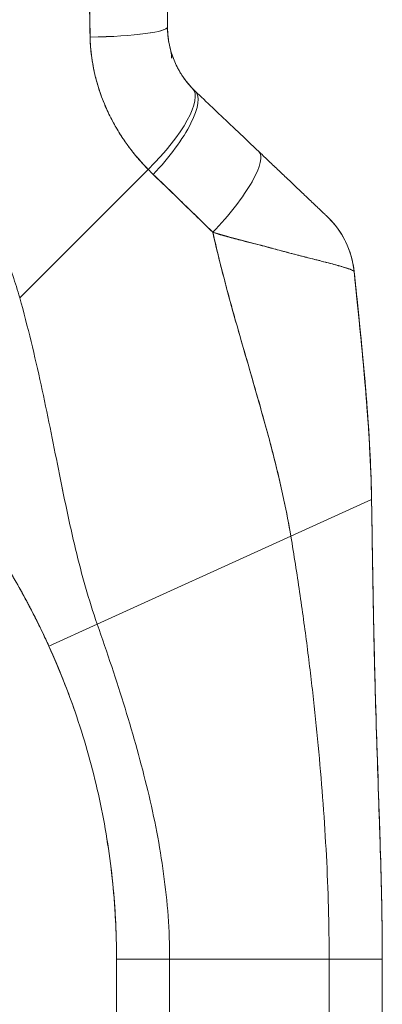
# Model space of a CAD drawing. Units: inches. Extents: x 13 to 394, y 7 to 245.
# Drawn here: x 37 to 38, y 155 to 157 of the extents above; entities that cross this region are included whole.
import ezdxf

# ---------------------------------------------------------------- set-up
doc = ezdxf.new("R2010")
doc.units = ezdxf.units.IN
doc.header["$LTSCALE"] = 24
doc.header["$MEASUREMENT"] = 0
doc.layers.add('Visible (ANSI)', color=7, linetype='Continuous', lineweight=5)

msp = doc.modelspace()

# ---------------------------------------------------------------- linework, layer by layer
at = {"layer": 'Visible (ANSI)'}
for p, q in [((37.2133, 157.8591), (37.2133, 157.4694)), ((37.2133, 157.8591), (37.2133, 157.4694)), ((37.2133, 157.4694), (37.2133, 157.4694)), ((36.8849, 156.8675), (37.1701, 157.1527)), ((37.1701, 157.1527), (36.8849, 156.8675)), ((37.6278, 156.9261), (37.6278, 156.9261)), ((37.3664, 156.81), (37.3664, 156.81)), ((37.3664, 156.81), (37.3664, 156.81)), ((37.4874, 156.3374), (37.6667, 156.4188)), ((37.6667, 156.4188), (37.4874, 156.3374)), ((37.6667, 156.4188), (37.6667, 156.4187)), ((37.6667, 156.4188), (37.6667, 156.4187)), ((37.0572, 156.1423), (37.4874, 156.3374)), ((37.4874, 156.3374), (37.0572, 156.1423)), ((36.9496, 156.0935), (37.0572, 156.1423)), ((37.0572, 156.1423), (36.9496, 156.0935)), ((37.1, 154.4715), (37.1, 155.3976)), ((37.2181, 155.3976), (37.1, 155.3976)), ((37.2181, 155.3976), (37.1, 155.3976)), ((37.2181, 155.3976), (37.5725, 155.3976)), ((37.2181, 155.3976), (37.2181, 154.4715)), ((37.5725, 155.3976), (37.2181, 155.3976)), ((37.5725, 154.4715), (37.5725, 155.3976)), ((37.6906, 155.3976), (37.5725, 155.3976)), ((37.6906, 155.3976), (37.5725, 155.3976)), ((37.6906, 155.3976), (37.6906, 154.4715))]:
    msp.add_line(p, q, dxfattribs=at)
msp.add_arc((35.413, 155.3976), 1.687, 360, 0.6387, dxfattribs=at)
for centre, major_axis, ratio, start_param, end_param in [((37.0165, 157.4694), (0.1968, 0), 0.116854, 4.839332, 6.283183), ((37.0165, 157.4694), (0.1969, 0), 0.116853, 4.83934, 6.283186), ((37.1273, 157.1956), (0.1415, 0.1369), 0.308076, 4.717446, 6.283185), ((37.1273, 157.1956), (0.1415, 0.1369), 0.308076, 4.717446, 6.283185), ((37.139, 157.1839), (0.1356, 0.1427), 0.304992, 4.704464, 6.283187), ((37.139, 157.1839), (0.1356, 0.1427), 0.304991, 4.704464, 6.283185), ((37.4788, 157.5085), (-0.2378, -0.1395), 0.832069, 0.199559, 0.235272), ((37.4788, 157.5086), (-0.2377, -0.1398), 0.832157, 0.198483, 0.234191), ((37.2804, 157.0497), (0.1356, 0.1427), 0.253114, 4.694237, 6.283185), ((37.2804, 157.0497), (0.1356, 0.1427), 0.253114, 4.694237, 6.283185), ((37.4845, 157.4426), (-0.3709, -0.215), 0.948584, 0.23113, 0.270238), ((37.4845, 157.4425), (-0.3709, -0.2149), 0.948582, 0.231192, 0.270308), ((37.4322, 156.9055), (0.1958, 0.0203), 0.999999, 0, 0.70756), ((37.4322, 156.9055), (0.1356, 0.1427), 0.999991, 5.575625, 6.283185)]:
    msp.add_ellipse(centre, major_axis=major_axis, ratio=ratio, start_param=start_param, end_param=end_param, dxfattribs=at)
for points, knots in [([(37.0356, 157.8474), (37.0358, 157.8212), (37.0361, 157.7942), (37.0364, 157.7666), (37.0366, 157.7515), (37.0368, 157.7362), (37.037, 157.7207), (37.037, 157.7186), (37.0371, 157.7165), (37.0371, 157.7143), (37.0372, 157.7065), (37.0373, 157.6987), (37.0373, 157.6908), (37.0376, 157.6671), (37.0379, 157.6431), (37.0382, 157.6188), (37.0384, 157.6081), (37.0385, 157.5973), (37.0387, 157.5864), (37.0388, 157.5837), (37.0388, 157.581), (37.0389, 157.5783), (37.0391, 157.5686), (37.0393, 157.5589), (37.0395, 157.5491), (37.04, 157.5265), (37.0405, 157.5038), (37.0409, 157.4808), (37.041, 157.4736), (37.0411, 157.4663), (37.0412, 157.459), (37.0413, 157.4549), (37.0414, 157.4507), (37.0414, 157.4466)], [0, 0, 0, 0, 0.215172, 0.215172, 0.215172, 0.333333, 0.333333, 0.333333, 0.349511, 0.349511, 0.349511, 0.409038, 0.409038, 0.409038, 0.587512, 0.587512, 0.587512, 0.666667, 0.666667, 0.666667, 0.686219, 0.686219, 0.686219, 0.756792, 0.756792, 0.756792, 0.91937, 0.91937, 0.91937, 0.970836, 0.970836, 0.970836, 1, 1, 1, 1]), ([(37.0414, 157.4466), (37.0406, 157.4845), (37.0398, 157.5231), (37.0391, 157.5622), (37.0391, 157.5668), (37.039, 157.5713), (37.0389, 157.5759), (37.0383, 157.6174), (37.0377, 157.6597), (37.0372, 157.7026), (37.0372, 157.7049), (37.0372, 157.7072), (37.0371, 157.7095), (37.0366, 157.7548), (37.0361, 157.8007), (37.0356, 157.8474)], [0, 0, 0, 0, 0.298748, 0.298748, 0.298748, 0.333333, 0.333333, 0.333333, 0.649666, 0.649666, 0.649666, 0.666667, 0.666667, 0.666667, 1, 1, 1, 1]), ([(36.8849, 156.8675), (36.8803, 156.8838), (36.8752, 156.9002), (36.8695, 156.9167), (36.8637, 156.9332), (36.8574, 156.9498), (36.8504, 156.9665), (36.8435, 156.9832), (36.8359, 156.9999), (36.8276, 157.0167), (36.8194, 157.0334), (36.8105, 157.0502), (36.801, 157.067), (36.7914, 157.0837), (36.7812, 157.1005), (36.7703, 157.1171), (36.7594, 157.1338), (36.7477, 157.1504), (36.7354, 157.1669), (36.7231, 157.1834), (36.7101, 157.1998), (36.6964, 157.216), (36.6826, 157.2322), (36.6682, 157.2482), (36.653, 157.2641), (36.6378, 157.2799), (36.6219, 157.2955), (36.6053, 157.3108), (36.5886, 157.3262), (36.5712, 157.3412), (36.5531, 157.3559), (36.535, 157.3707), (36.5161, 157.385), (36.4965, 157.399), (36.4769, 157.413), (36.4565, 157.4266), (36.4354, 157.4397), (36.4144, 157.4529), (36.3926, 157.4655), (36.37, 157.4777), (36.3475, 157.4898), (36.3242, 157.5014), (36.3003, 157.5124), (36.2763, 157.5234), (36.2516, 157.5338), (36.2263, 157.5436), (36.212, 157.549), (36.1976, 157.5543), (36.1829, 157.5593)], [0, 0, 0, 0, 0.06426, 0.06426, 0.06426, 0.128523, 0.128523, 0.128523, 0.192785, 0.192785, 0.192785, 0.257047, 0.257047, 0.257047, 0.321309, 0.321309, 0.321309, 0.385571, 0.385571, 0.385571, 0.449834, 0.449834, 0.449834, 0.514096, 0.514096, 0.514096, 0.578358, 0.578358, 0.578358, 0.64262, 0.64262, 0.64262, 0.706882, 0.706882, 0.706882, 0.771145, 0.771145, 0.771145, 0.835407, 0.835407, 0.835407, 0.899669, 0.899669, 0.899669, 0.963931, 0.963931, 0.963931, 1, 1, 1, 1]), ([(37.2133, 157.4694), (37.2133, 157.466), (37.2134, 157.4627), (37.2136, 157.4594), (37.214, 157.451), (37.215, 157.4428), (37.2164, 157.4346), (37.2177, 157.4274), (37.2194, 157.4203), (37.2215, 157.4134), (37.2233, 157.4072), (37.2254, 157.4012), (37.2278, 157.3954), (37.2299, 157.3902), (37.2322, 157.3851), (37.2347, 157.3802), (37.2369, 157.3758), (37.2393, 157.3715), (37.2418, 157.3674), (37.2441, 157.3636), (37.2465, 157.36), (37.2489, 157.3565), (37.2512, 157.3533), (37.2535, 157.3502), (37.2559, 157.3471), (37.2581, 157.3443), (37.2604, 157.3416), (37.2628, 157.3389), (37.2647, 157.3367), (37.2667, 157.3346), (37.2687, 157.3325)], [0, 0, 0, 0, 0.063513, 0.063513, 0.063513, 0.222312, 0.222312, 0.222312, 0.363, 0.363, 0.363, 0.4873, 0.4873, 0.4873, 0.597282, 0.597282, 0.597282, 0.695064, 0.695064, 0.695064, 0.782876, 0.782876, 0.782876, 0.863021, 0.863021, 0.863021, 0.937815, 0.937815, 0.937815, 1, 1, 1, 1]), ([(37.2133, 157.4694), (37.2133, 157.4525), (37.2155, 157.4357), (37.2198, 157.4193), (37.2241, 157.4029), (37.2306, 157.387), (37.2389, 157.3724), (37.2472, 157.3577), (37.2572, 157.3443), (37.2687, 157.3325)], [0, 0, 0, 0, 0.333333, 0.333333, 0.333333, 0.666667, 0.666667, 0.666667, 1, 1, 1, 1]), ([(37.1701, 157.1527), (37.1653, 157.1577), (37.1606, 157.1627), (37.156, 157.1678), (37.1504, 157.1739), (37.145, 157.1802), (37.1399, 157.1866), (37.1343, 157.1935), (37.1289, 157.2005), (37.1238, 157.2076), (37.1207, 157.212), (37.1176, 157.2163), (37.1147, 157.2208), (37.1123, 157.2243), (37.1099, 157.2279), (37.1076, 157.2315), (37.1019, 157.2407), (37.0965, 157.25), (37.0915, 157.2593), (37.0857, 157.27), (37.0805, 157.2808), (37.0757, 157.2918), (37.0755, 157.2923), (37.0753, 157.2929), (37.075, 157.2934), (37.0699, 157.3054), (37.0653, 157.3176), (37.0613, 157.3298), (37.0571, 157.3429), (37.0535, 157.3561), (37.0507, 157.3694), (37.0503, 157.371), (37.0499, 157.3727), (37.0496, 157.3744), (37.0461, 157.3915), (37.0437, 157.4087), (37.0424, 157.4258), (37.0419, 157.4327), (37.0416, 157.4397), (37.0414, 157.4466)], [0, 0, 0, 0, 0.057355, 0.057355, 0.057355, 0.127207, 0.127207, 0.127207, 0.203207, 0.203207, 0.203207, 0.25, 0.25, 0.25, 0.287987, 0.287987, 0.287987, 0.384242, 0.384242, 0.384242, 0.494472, 0.494472, 0.494472, 0.5, 0.5, 0.5, 0.620982, 0.620982, 0.620982, 0.75, 0.75, 0.75, 0.766262, 0.766262, 0.766262, 0.932672, 0.932672, 0.932672, 1, 1, 1, 1]), ([(37.0414, 157.4466), (37.0415, 157.4343), (37.0424, 157.4221), (37.0438, 157.4098), (37.0446, 157.4033), (37.0456, 157.3969), (37.0466, 157.3905), (37.0481, 157.3815), (37.0499, 157.3725), (37.052, 157.3635), (37.0543, 157.3537), (37.057, 157.3438), (37.0601, 157.3338), (37.0643, 157.3204), (37.0692, 157.3069), (37.0752, 157.2931), (37.0777, 157.2871), (37.0804, 157.2812), (37.0833, 157.2752), (37.0894, 157.2626), (37.0963, 157.2499), (37.1042, 157.237), (37.1069, 157.2326), (37.1097, 157.2281), (37.1127, 157.2237), (37.1148, 157.2204), (37.1171, 157.2172), (37.1193, 157.2139), (37.1247, 157.2063), (37.1305, 157.1987), (37.1365, 157.1911), (37.1404, 157.1862), (37.1445, 157.1813), (37.1486, 157.1765), (37.1555, 157.1685), (37.1627, 157.1605), (37.1701, 157.1527)], [0, 0, 0, 0, 0.13127, 0.13127, 0.13127, 0.2, 0.2, 0.2, 0.295706, 0.295706, 0.295706, 0.4, 0.4, 0.4, 0.539952, 0.539952, 0.539952, 0.6, 0.6, 0.6, 0.725303, 0.725303, 0.725303, 0.768562, 0.768562, 0.768562, 0.8, 0.8, 0.8, 0.873831, 0.873831, 0.873831, 0.921366, 0.921366, 0.921366, 1, 1, 1, 1]), ([(37.2194, 157.4208), (37.2195, 157.4205), (37.2196, 157.4203), (37.2196, 157.42), (37.2196, 157.4201), (37.2197, 157.4196), (37.2198, 157.4195), (37.2199, 157.4191), (37.2199, 157.419), (37.2199, 157.4187), (37.22, 157.4186), (37.2201, 157.4181), (37.2202, 157.4179), (37.2205, 157.4165), (37.2207, 157.4153), (37.2214, 157.4118), (37.2217, 157.4094), (37.2221, 157.4055), (37.2222, 157.4039), (37.2223, 157.4017), (37.2223, 157.4011), (37.2223, 157.4004), (37.2223, 157.4002), (37.2223, 157.4), (37.2223, 157.3999), (37.2223, 157.3998), (37.2223, 157.3998), (37.2223, 157.3998), (37.2223, 157.3998), (37.2223, 157.3998), (37.2223, 157.3998), (37.2223, 157.3997), (37.2223, 157.3997), (37.2223, 157.3997)], [0, 0, 0, 0, 0.0450211, 0.0450211, 0.0787827, 0.0787827, 0.0868869, 0.0868869, 0.0891462, 0.0891462, 0.091428, 0.091428, 0.0937137, 0.0937137, 0.1029702, 0.1029702, 0.1210067, 0.1210067, 0.1331305, 0.1331305, 0.137675, 0.137675, 0.1388004, 0.1388004, 0.139363, 0.139363, 0.1395037, 0.1395037, 0.139574, 0.139574, 0.1395916, 0.1395916, 0.1396022, 0.1396022, 0.1396022, 0.1396022]), ([(37.2746, 157.3267), (37.2875, 157.3144), (37.3004, 157.3021), (37.3132, 157.29), (37.3163, 157.2871), (37.3194, 157.2841), (37.3224, 157.2812), (37.3362, 157.2681), (37.3499, 157.2551), (37.3635, 157.2422), (37.3655, 157.2403), (37.3676, 157.2384), (37.3696, 157.2365), (37.3851, 157.2216), (37.4006, 157.2069), (37.4159, 157.1924)], [0, 0, 0, 0, 0.268639, 0.268639, 0.268639, 0.333333, 0.333333, 0.333333, 0.623788, 0.623788, 0.623788, 0.666667, 0.666667, 0.666667, 1, 1, 1, 1]), ([(37.4159, 157.1924), (37.4225, 157.1862), (37.4291, 157.1799), (37.4357, 157.1736), (37.4432, 157.1665), (37.4506, 157.1594), (37.458, 157.1525), (37.4653, 157.1455), (37.4724, 157.1387), (37.4794, 157.1321), (37.4857, 157.1261), (37.4918, 157.1203), (37.4978, 157.1146), (37.5031, 157.1096), (37.5082, 157.1047), (37.5132, 157.1), (37.515, 157.0982), (37.5169, 157.0965), (37.5187, 157.0948), (37.5212, 157.0924), (37.5237, 157.0901), (37.526, 157.0878), (37.5298, 157.0842), (37.5334, 157.0808), (37.5368, 157.0776), (37.5399, 157.0746), (37.5428, 157.0718), (37.5456, 157.0692), (37.5481, 157.0668), (37.5504, 157.0646), (37.5526, 157.0626), (37.5531, 157.0621), (37.5536, 157.0616), (37.5541, 157.0611), (37.5555, 157.0598), (37.5568, 157.0586), (37.5579, 157.0575), (37.5594, 157.0561), (37.5608, 157.0548), (37.5619, 157.0537), (37.563, 157.0527), (37.564, 157.0518), (37.5647, 157.051), (37.5655, 157.0503), (37.5661, 157.0498), (37.5665, 157.0493), (37.567, 157.0489), (37.5673, 157.0486), (37.5675, 157.0484), (37.5677, 157.0483), (37.5678, 157.0482), (37.5677, 157.0482)], [0, 0, 0, 0, 0.090139, 0.090139, 0.090139, 0.192543, 0.192543, 0.192543, 0.294178, 0.294178, 0.294178, 0.386219, 0.386219, 0.386219, 0.468683, 0.468683, 0.468683, 0.5, 0.5, 0.5, 0.543483, 0.543483, 0.543483, 0.612641, 0.612641, 0.612641, 0.676614, 0.676614, 0.676614, 0.73542, 0.73542, 0.73542, 0.75, 0.75, 0.75, 0.789344, 0.789344, 0.789344, 0.838902, 0.838902, 0.838902, 0.884415, 0.884415, 0.884415, 0.926226, 0.926226, 0.926226, 0.964707, 0.964707, 0.964707, 1, 1, 1, 1]), ([(37.1815, 157.1415), (37.1953, 157.1282), (37.2095, 157.1147), (37.2239, 157.1007), (37.2294, 157.0954), (37.235, 157.09), (37.2406, 157.0845), (37.2409, 157.0842), (37.2413, 157.0839), (37.2416, 157.0835), (37.2503, 157.0751), (37.2591, 157.0665), (37.268, 157.0578), (37.2831, 157.0431), (37.2985, 157.0282), (37.314, 157.0128)], [0, 0, 0, 0, 0.333333, 0.333333, 0.333333, 0.461137, 0.461137, 0.461137, 0.468697, 0.468697, 0.468697, 0.666667, 0.666667, 0.666667, 1, 1, 1, 1]), ([(37.314, 157.0128), (37.2977, 157.0287), (37.2815, 157.0446), (37.2653, 157.0605), (37.2496, 157.0758), (37.2339, 157.091), (37.2182, 157.1062), (37.206, 157.118), (37.1938, 157.1297), (37.1815, 157.1415)], [0, 0, 0, 0, 0.368344, 0.368344, 0.368344, 0.724557, 0.724557, 0.724557, 1, 1, 1, 1]), ([(37.5677, 157.0482), (37.5677, 157.0482), (37.5676, 157.0483), (37.5677, 157.0482), (37.5677, 157.0482), (37.5678, 157.0481), (37.5678, 157.0481), (37.5678, 157.0481), (37.5678, 157.0481), (37.5678, 157.0481), (37.5678, 157.0481), (37.5678, 157.0481), (37.5677, 157.0482), (37.5678, 157.0481), (37.5679, 157.0481), (37.5679, 157.0481), (37.5679, 157.048), (37.5679, 157.048), (37.5679, 157.048), (37.5679, 157.048), (37.5679, 157.048), (37.568, 157.048), (37.568, 157.0479), (37.5682, 157.0477), (37.5684, 157.0475), (37.5696, 157.0464), (37.5707, 157.0453), (37.5731, 157.0429), (37.5744, 157.0415), (37.5793, 157.0364), (37.5827, 157.0325), (37.5991, 157.012), (37.6097, 156.9932), (37.6226, 156.9582), (37.6263, 156.9421), (37.628, 156.926)], [0, 0, 0, 0, 0.31535, 0.31535, 0.499015, 0.499015, 0.621459, 0.621459, 0.662273, 0.662273, 0.675878, 0.675878, 0.688229, 0.688229, 0.688624, 0.688624, 0.688721, 0.688721, 0.688818, 0.688818, 0.689012, 0.689012, 0.689204, 0.689204, 0.691278, 0.691278, 0.702334, 0.702334, 0.717078, 0.717078, 0.756419, 0.756419, 0.916859, 0.916859, 1.040673, 1.040673, 1.040673, 1.040673]), ([(37.5677, 157.0482), (37.5677, 157.0482), (37.5676, 157.0483), (37.5677, 157.0482), (37.5677, 157.0482), (37.5678, 157.0481), (37.5678, 157.0481), (37.5678, 157.0481), (37.5678, 157.0481), (37.5678, 157.0481), (37.5678, 157.0481), (37.5678, 157.0481), (37.5677, 157.0482), (37.5678, 157.0481), (37.5679, 157.0481), (37.5679, 157.0481), (37.5679, 157.048), (37.5679, 157.048), (37.5679, 157.048), (37.5679, 157.048), (37.5679, 157.048), (37.568, 157.048), (37.568, 157.0479), (37.5682, 157.0477), (37.5684, 157.0475), (37.5696, 157.0464), (37.5707, 157.0453), (37.5731, 157.0429), (37.5744, 157.0415), (37.5793, 157.0364), (37.5827, 157.0325), (37.5991, 157.012), (37.6097, 156.9932), (37.6226, 156.9582), (37.6263, 156.9421), (37.628, 156.926)], [0, 0, 0, 0, 0.315347, 0.315347, 0.499014, 0.499014, 0.621458, 0.621458, 0.662273, 0.662273, 0.675878, 0.675878, 0.688229, 0.688229, 0.688624, 0.688624, 0.688721, 0.688721, 0.688818, 0.688818, 0.689012, 0.689012, 0.689204, 0.689204, 0.691278, 0.691278, 0.702334, 0.702334, 0.717078, 0.717078, 0.756419, 0.756419, 0.916859, 0.916859, 1.040673, 1.040673, 1.040673, 1.040673]), ([(37.314, 157.0128), (37.3142, 157.0121), (37.3143, 157.0114), (37.3145, 157.0107), (37.3234, 156.971), (37.3332, 156.932), (37.3434, 156.8933), (37.3537, 156.8546), (37.3645, 156.8164), (37.3753, 156.7785), (37.3862, 156.7406), (37.3972, 156.703), (37.4079, 156.6656), (37.4186, 156.6283), (37.429, 156.5912), (37.4389, 156.5544), (37.4487, 156.5176), (37.4579, 156.4811), (37.4661, 156.4449), (37.4743, 156.4087), (37.4815, 156.3728), (37.4874, 156.3374)], [0, 0, 0, 0, 0.002892, 0.002892, 0.002892, 0.169077, 0.169077, 0.169077, 0.335261, 0.335261, 0.335261, 0.501446, 0.501446, 0.501446, 0.667631, 0.667631, 0.667631, 0.833815, 0.833815, 0.833815, 1, 1, 1, 1]), ([(37.628, 156.9257), (37.628, 156.926), (37.6277, 156.9263), (37.6273, 156.9266), (37.6268, 156.927), (37.6261, 156.9274), (37.6251, 156.928), (37.6241, 156.9285), (37.6228, 156.9291), (37.6212, 156.9297), (37.6205, 156.93), (37.6198, 156.9303), (37.619, 156.9306), (37.6178, 156.9311), (37.6165, 156.9315), (37.6151, 156.932), (37.6126, 156.9329), (37.6097, 156.9338), (37.6064, 156.9348), (37.603, 156.9359), (37.5991, 156.937), (37.5948, 156.9382), (37.594, 156.9385), (37.5931, 156.9387), (37.5922, 156.9389), (37.5884, 156.94), (37.5842, 156.9412), (37.5798, 156.9424), (37.574, 156.9439), (37.5678, 156.9456), (37.561, 156.9473), (37.5567, 156.9484), (37.5523, 156.9496), (37.5476, 156.9507), (37.5446, 156.9515), (37.5415, 156.9523), (37.5383, 156.9531), (37.5299, 156.9552), (37.521, 156.9575), (37.5114, 156.9599), (37.5031, 156.962), (37.4942, 156.9643), (37.4849, 156.9667), (37.4832, 156.9672), (37.4815, 156.9676), (37.4798, 156.9681), (37.4681, 156.9712), (37.4557, 156.9745), (37.4427, 156.9779), (37.4303, 156.9813), (37.4174, 156.9847), (37.4043, 156.9882), (37.4028, 156.9886), (37.4014, 156.989), (37.3999, 156.9894), (37.3852, 156.9933), (37.3702, 156.9973), (37.3549, 157.0014), (37.3415, 157.005), (37.3279, 157.0088), (37.314, 157.0128)], [0, 0, 0, 0, 0.045131, 0.045131, 0.045131, 0.093426, 0.093426, 0.093426, 0.144884, 0.144884, 0.144884, 0.166667, 0.166667, 0.166667, 0.199814, 0.199814, 0.199814, 0.258524, 0.258524, 0.258524, 0.321011, 0.321011, 0.321011, 0.333333, 0.333333, 0.333333, 0.387116, 0.387116, 0.387116, 0.456419, 0.456419, 0.456419, 0.5, 0.5, 0.5, 0.528256, 0.528256, 0.528256, 0.602165, 0.602165, 0.602165, 0.666667, 0.666667, 0.666667, 0.678273, 0.678273, 0.678273, 0.757412, 0.757412, 0.757412, 0.833333, 0.833333, 0.833333, 0.841729, 0.841729, 0.841729, 0.926303, 0.926303, 0.926303, 1, 1, 1, 1]), ([(37.314, 157.0128), (37.3247, 157.009), (37.3355, 157.0057), (37.3463, 157.0028), (37.3574, 156.9997), (37.3686, 156.9969), (37.3795, 156.9943), (37.388, 156.9922), (37.3964, 156.9902), (37.4046, 156.9881), (37.4047, 156.9881), (37.4048, 156.9881), (37.405, 156.988), (37.4077, 156.9874), (37.4103, 156.9867), (37.413, 156.986), (37.4243, 156.9832), (37.4352, 156.9803), (37.4458, 156.9774), (37.4566, 156.9745), (37.4671, 156.9716), (37.477, 156.9689), (37.4798, 156.9681), (37.4825, 156.9674), (37.4852, 156.9667), (37.4911, 156.9651), (37.4969, 156.9636), (37.5024, 156.9622), (37.5035, 156.9619), (37.5047, 156.9616), (37.5058, 156.9613), (37.515, 156.9589), (37.5237, 156.9567), (37.5318, 156.9547), (37.5374, 156.9533), (37.5428, 156.952), (37.5479, 156.9507), (37.5503, 156.9501), (37.5526, 156.9495), (37.5548, 156.9489), (37.562, 156.9471), (37.5686, 156.9454), (37.5746, 156.9438), (37.5807, 156.9421), (37.5862, 156.9406), (37.5913, 156.9392), (37.5916, 156.9391), (37.592, 156.939), (37.5924, 156.9389), (37.5969, 156.9376), (37.601, 156.9364), (37.6047, 156.9353), (37.6066, 156.9348), (37.6084, 156.9342), (37.6101, 156.9336), (37.6119, 156.9331), (37.6135, 156.9326), (37.615, 156.9321), (37.6165, 156.9315), (37.6178, 156.9311), (37.6191, 156.9306), (37.6202, 156.9301), (37.6213, 156.9297), (37.6222, 156.9293), (37.6241, 156.9285), (37.6256, 156.9278), (37.6265, 156.9272), (37.6275, 156.9265), (37.628, 156.9261), (37.628, 156.9257)], [0, 0, 0, 0, 0.059089, 0.059089, 0.059089, 0.119883, 0.119883, 0.119883, 0.166667, 0.166667, 0.166667, 0.167443, 0.167443, 0.167443, 0.182749, 0.182749, 0.182749, 0.247761, 0.247761, 0.247761, 0.314587, 0.314587, 0.314587, 0.333333, 0.333333, 0.333333, 0.374243, 0.374243, 0.374243, 0.382853, 0.382853, 0.382853, 0.452216, 0.452216, 0.452216, 0.5, 0.5, 0.5, 0.522064, 0.522064, 0.522064, 0.591884, 0.591884, 0.591884, 0.661356, 0.661356, 0.661356, 0.666667, 0.666667, 0.666667, 0.730236, 0.730236, 0.730236, 0.764063, 0.764063, 0.764063, 0.798519, 0.798519, 0.798519, 0.833333, 0.833333, 0.833333, 0.866245, 0.866245, 0.866245, 0.933397, 0.933397, 0.933397, 1, 1, 1, 1]), ([(37.4874, 156.3374), (37.483, 156.3641), (37.4778, 156.391), (37.472, 156.418), (37.4662, 156.4451), (37.4598, 156.4724), (37.453, 156.4999), (37.4461, 156.5274), (37.4388, 156.555), (37.4312, 156.5828), (37.4236, 156.6106), (37.4157, 156.6385), (37.4076, 156.6666), (37.3995, 156.6947), (37.3913, 156.7229), (37.3831, 156.7514), (37.3749, 156.7798), (37.3667, 156.8083), (37.3587, 156.8371), (37.3507, 156.8659), (37.3429, 156.8949), (37.3354, 156.9242), (37.3279, 156.9534), (37.3207, 156.9829), (37.314, 157.0128)], [0, 0, 0, 0, 0.125, 0.125, 0.125, 0.25, 0.25, 0.25, 0.375, 0.375, 0.375, 0.5, 0.5, 0.5, 0.625, 0.625, 0.625, 0.75, 0.75, 0.75, 0.875, 0.875, 0.875, 1, 1, 1, 1]), ([(37.628, 156.926), (37.628, 156.926), (37.628, 156.926), (37.628, 156.926), (37.628, 156.926), (37.628, 156.926), (37.6279, 156.926)], [0.5001028, 0.5001028, 0.5001028, 0.5001028, 0.5003034, 0.5003034, 0.5003034, 0.6695311, 0.6695311, 0.6695311, 0.6695311]), ([(37.628, 156.9258), (37.628, 156.9257), (37.628, 156.9257), (37.628, 156.9257), (37.628, 156.9257), (37.628, 156.9257), (37.628, 156.9257)], [0.334366, 0.334366, 0.334366, 0.334366, 0.431915, 0.431915, 0.431915, 0.5014607, 0.5014607, 0.5014607, 0.5014607]), ([(37.6667, 156.4188), (37.6661, 156.4566), (37.6646, 156.496), (37.6624, 156.5365), (37.6601, 156.577), (37.6572, 156.6187), (37.6537, 156.6614), (37.6502, 156.704), (37.6461, 156.7475), (37.6417, 156.7917), (37.6373, 156.8358), (37.6327, 156.8805), (37.628, 156.9257)], [0, 0, 0, 0, 0.250198, 0.250198, 0.250198, 0.500396, 0.500396, 0.500396, 0.750593, 0.750593, 0.750593, 1, 1, 1, 1]), ([(37.628, 156.9257), (37.645, 156.7625), (37.6627, 156.5989), (37.6665, 156.4315), (37.6665, 156.4281), (37.6666, 156.4237), (37.6666, 156.4227), (37.6667, 156.4211), (37.6667, 156.4206), (37.6667, 156.4198), (37.6667, 156.4196), (37.6667, 156.4192), (37.6667, 156.4191), (37.6667, 156.4189), (37.6667, 156.4189), (37.6667, 156.4188)], [0, 0, 0, 0, 1.250402, 1.250402, 1.276292, 1.276292, 1.284105, 1.284105, 1.288011, 1.288011, 1.289964, 1.289964, 1.290941, 1.290941, 1.291234, 1.291234, 1.291234, 1.291234]), ([(37.628, 156.9257), (37.6312, 156.8949), (37.6344, 156.8643), (37.6375, 156.8339), (37.6412, 156.7969), (37.6449, 156.7603), (37.6482, 156.7243), (37.6515, 156.6883), (37.6545, 156.6528), (37.6571, 156.618), (37.6597, 156.5832), (37.6618, 156.5491), (37.6634, 156.5158), (37.6651, 156.4826), (37.6662, 156.4502), (37.6667, 156.4188)], [0, 0, 0, 0, 0.170255, 0.170255, 0.170255, 0.377691, 0.377691, 0.377691, 0.585128, 0.585128, 0.585128, 0.792564, 0.792564, 0.792564, 1, 1, 1, 1]), ([(37.0572, 156.1423), (37.0477, 156.1693), (37.0392, 156.1966), (37.0312, 156.2243), (37.0233, 156.252), (37.016, 156.2802), (37.0091, 156.3089), (37.0022, 156.3375), (36.9958, 156.3666), (36.9895, 156.3962), (36.9832, 156.4258), (36.977, 156.4559), (36.9709, 156.4863), (36.9648, 156.5168), (36.9586, 156.5478), (36.9523, 156.579), (36.9459, 156.6103), (36.9393, 156.642), (36.9324, 156.6739), (36.9254, 156.7058), (36.9181, 156.738), (36.9102, 156.7703), (36.9023, 156.8026), (36.8939, 156.835), (36.8849, 156.8675)], [0, 0, 0, 0, 0.125, 0.125, 0.125, 0.25, 0.25, 0.25, 0.375, 0.375, 0.375, 0.5, 0.5, 0.5, 0.625, 0.625, 0.625, 0.75, 0.75, 0.75, 0.875001, 0.875001, 0.875001, 1, 1, 1, 1]), ([(36.8849, 156.8675), (36.8939, 156.835), (36.9023, 156.8026), (36.9102, 156.7703), (36.9181, 156.738), (36.9254, 156.7058), (36.9324, 156.6739), (36.9393, 156.642), (36.9459, 156.6104), (36.9523, 156.5791), (36.9586, 156.5478), (36.9648, 156.5169), (36.9709, 156.4864), (36.977, 156.4559), (36.9832, 156.4258), (36.9895, 156.3962), (36.9958, 156.3666), (37.0022, 156.3375), (37.0091, 156.3089), (37.016, 156.2802), (37.0233, 156.2521), (37.0312, 156.2243), (37.0392, 156.1966), (37.0477, 156.1693), (37.0572, 156.1423)], [0, 0, 0, 0, 0.124961, 0.124961, 0.124961, 0.249967, 0.249967, 0.249967, 0.374972, 0.374972, 0.374972, 0.499978, 0.499978, 0.499978, 0.624983, 0.624983, 0.624983, 0.749989, 0.749989, 0.749989, 0.874994, 0.874994, 0.874994, 1, 1, 1, 1]), ([(36.7168, 156.4674), (36.7403, 156.4389), (36.7627, 156.4097), (36.7841, 156.3799), (36.8055, 156.3501), (36.8258, 156.3196), (36.8452, 156.2885), (36.8646, 156.2574), (36.883, 156.2256), (36.9004, 156.1931), (36.9178, 156.1607), (36.9342, 156.1275), (36.9496, 156.0935)], [0, 0, 0, 0, 0.25, 0.25, 0.25, 0.5, 0.5, 0.5, 0.75, 0.75, 0.75, 1, 1, 1, 1]), ([(36.9496, 156.0935), (36.9391, 156.1167), (36.9281, 156.1396), (36.9166, 156.1621), (36.9052, 156.1846), (36.8932, 156.2068), (36.8808, 156.2286), (36.8684, 156.2505), (36.8556, 156.272), (36.8423, 156.2932), (36.829, 156.3145), (36.8152, 156.3354), (36.8009, 156.356), (36.7867, 156.3766), (36.7719, 156.3969), (36.7567, 156.4169), (36.7438, 156.434), (36.7305, 156.4508), (36.7168, 156.4674)], [0, 0, 0, 0, 0.17088, 0.17088, 0.17088, 0.34176, 0.34176, 0.34176, 0.51264, 0.51264, 0.51264, 0.68352, 0.68352, 0.68352, 0.8544, 0.8544, 0.8544, 1, 1, 1, 1]), ([(37.6906, 155.3976), (37.6906, 155.4387), (37.6901, 155.4794), (37.6893, 155.52), (37.6885, 155.5605), (37.6874, 155.6009), (37.6862, 155.6412), (37.6849, 155.6816), (37.6836, 155.7219), (37.6822, 155.7624), (37.6808, 155.8029), (37.6794, 155.8436), (37.6781, 155.8848), (37.6768, 155.926), (37.6756, 155.9676), (37.6745, 156.01), (37.6733, 156.0523), (37.6723, 156.0954), (37.6714, 156.1395), (37.6705, 156.1836), (37.6697, 156.2287), (37.669, 156.2751), (37.6682, 156.3216), (37.6675, 156.3693), (37.6667, 156.4188)], [0, 0, 0, 0, 0.125, 0.125, 0.125, 0.25, 0.25, 0.25, 0.375, 0.375, 0.375, 0.5, 0.5, 0.5, 0.625, 0.625, 0.625, 0.75, 0.75, 0.75, 0.875, 0.875, 0.875, 1, 1, 1, 1]), ([(37.6667, 156.4188), (37.6675, 156.3693), (37.6682, 156.3216), (37.669, 156.2751), (37.6697, 156.2287), (37.6705, 156.1836), (37.6714, 156.1395), (37.6723, 156.0954), (37.6733, 156.0523), (37.6745, 156.01), (37.6756, 155.9676), (37.6768, 155.926), (37.6781, 155.8848), (37.6794, 155.8436), (37.6808, 155.8029), (37.6822, 155.7624), (37.6836, 155.7219), (37.6849, 155.6816), (37.6862, 155.6412), (37.6874, 155.6009), (37.6885, 155.5605), (37.6893, 155.52), (37.6901, 155.4794), (37.6906, 155.4387), (37.6906, 155.3976)], [0, 0, 0, 0, 0.125, 0.125, 0.125, 0.25, 0.25, 0.25, 0.375, 0.375, 0.375, 0.5, 0.5, 0.5, 0.625, 0.625, 0.625, 0.75, 0.75, 0.75, 0.875, 0.875, 0.875, 1, 1, 1, 1]), ([(37.6667, 156.4187), (37.6667, 156.4187), (37.6667, 156.4187), (37.6667, 156.4187), (37.6667, 156.4187), (37.6667, 156.4186), (37.6667, 156.4186), (37.6667, 156.4185), (37.6667, 156.4184), (37.6667, 156.4181), (37.6667, 156.4178), (37.6667, 156.4171), (37.6667, 156.4166), (37.6671, 156.3943), (37.6675, 156.3725), (37.6683, 156.3216), (37.6688, 156.2926), (37.6705, 156.1861), (37.672, 156.1086), (37.6766, 155.9282), (37.6802, 155.8253), (37.6863, 155.6405), (37.6889, 155.559), (37.6902, 155.4622), (37.6904, 155.4469), (37.6905, 155.4258), (37.6905, 155.42), (37.6906, 155.4099), (37.6906, 155.4055), (37.6906, 155.4007), (37.6906, 155.4001), (37.6906, 155.3994), (37.6906, 155.3991), (37.6906, 155.3987), (37.6906, 155.3986), (37.6906, 155.3983), (37.6906, 155.3982), (37.6906, 155.398), (37.6906, 155.398), (37.6906, 155.3979), (37.6906, 155.3979), (37.6906, 155.3979), (37.6906, 155.3979), (37.6906, 155.3978), (37.6906, 155.3978), (37.6906, 155.3972), (37.6906, 155.3976), (37.6906, 155.3976), (37.6906, 155.3976), (37.6906, 155.3976), (37.6906, 155.3976), (37.6906, 155.3976), (37.6906, 155.3976), (37.6906, 155.3976), (37.6906, 155.3976), (37.6906, 155.3976), (37.6906, 155.3976), (37.6906, 155.3976), (37.6906, 155.3976), (37.6906, 155.3976), (37.6906, 155.3976), (37.6906, 155.3976), (37.6906, 155.3976), (37.6906, 155.3976), (37.6906, 155.3976), (37.6906, 155.3976)], [0, 0, 0, 0, 0.000062, 0.000062, 0.000186, 0.000186, 0.000434, 0.000434, 0.00093, 0.00093, 0.002913, 0.002913, 0.006805, 0.006805, 0.172883, 0.172883, 0.394323, 0.394323, 0.984951, 0.984951, 1.772892, 1.772892, 2.408156, 2.408156, 2.527159, 2.527159, 2.571779, 2.571779, 2.605244, 2.605244, 2.60921, 2.60921, 2.611193, 2.611193, 2.612185, 2.612185, 2.61318, 2.61318, 2.61343, 2.61343, 2.613682, 2.613682, 2.613933, 2.613933, 2.61495, 2.61495, 2.646915, 2.646915, 2.710373, 2.710373, 2.734169, 2.734169, 2.742101, 2.742101, 2.746067, 2.746067, 2.74805, 2.74805, 2.748298, 2.748298, 2.748794, 2.748794, 2.748825, 2.748825, 2.749393, 2.749393, 2.749393, 2.749393]), ([(37.5725, 155.3976), (37.5725, 155.4363), (37.5719, 155.4748), (37.5709, 155.5132), (37.5698, 155.5516), (37.5683, 155.5899), (37.5663, 155.6282), (37.5643, 155.6664), (37.5619, 155.7047), (37.5591, 155.743), (37.5563, 155.7814), (37.5531, 155.8198), (37.5495, 155.8583), (37.546, 155.8969), (37.542, 155.9357), (37.5377, 155.9748), (37.5333, 156.0138), (37.5286, 156.0532), (37.5235, 156.0929), (37.5184, 156.1327), (37.5128, 156.1729), (37.5069, 156.2136), (37.5009, 156.2543), (37.4944, 156.2956), (37.4874, 156.3374)], [0, 0, 0, 0, 0.125, 0.125, 0.125, 0.25, 0.25, 0.25, 0.375, 0.375, 0.375, 0.5, 0.5, 0.5, 0.625, 0.625, 0.625, 0.75, 0.75, 0.75, 0.875, 0.875, 0.875, 1, 1, 1, 1]), ([(37.4874, 156.3374), (37.4944, 156.2956), (37.5009, 156.2543), (37.5069, 156.2136), (37.5128, 156.1729), (37.5184, 156.1327), (37.5235, 156.0929), (37.5286, 156.0532), (37.5333, 156.0138), (37.5377, 155.9748), (37.542, 155.9357), (37.546, 155.8969), (37.5495, 155.8583), (37.5531, 155.8198), (37.5563, 155.7814), (37.5591, 155.743), (37.5619, 155.7047), (37.5643, 155.6664), (37.5663, 155.6282), (37.5683, 155.5899), (37.5698, 155.5516), (37.5709, 155.5132), (37.5719, 155.4748), (37.5725, 155.4363), (37.5725, 155.3976)], [0, 0, 0, 0, 0.125, 0.125, 0.125, 0.25, 0.25, 0.25, 0.375, 0.375, 0.375, 0.5, 0.5, 0.5, 0.625, 0.625, 0.625, 0.75, 0.75, 0.75, 0.875, 0.875, 0.875, 1, 1, 1, 1]), ([(36.9496, 156.0935), (36.9472, 156.0987), (36.9449, 156.1038), (36.9426, 156.1087), (36.9366, 156.1216), (36.9309, 156.1335), (36.9255, 156.1443), (36.9196, 156.1563), (36.9141, 156.1671), (36.9091, 156.1767), (36.9078, 156.1792), (36.9065, 156.1817), (36.9052, 156.184), (36.9036, 156.1872), (36.902, 156.1902), (36.9004, 156.1931), (36.8963, 156.2008), (36.8926, 156.2075), (36.8894, 156.2134)], [0, 0, 0, 0, 0.092109, 0.092109, 0.092109, 0.333333, 0.333333, 0.333333, 0.598198, 0.598198, 0.598198, 0.666667, 0.666667, 0.666667, 0.758413, 0.758413, 0.758413, 1, 1, 1, 1]), ([(37.0572, 156.1423), (37.0683, 156.1104), (37.0791, 156.079), (37.0894, 156.0478), (37.0997, 156.0167), (37.1096, 155.9859), (37.119, 155.9552), (37.1285, 155.9246), (37.1374, 155.8941), (37.1459, 155.8636), (37.1543, 155.8331), (37.1623, 155.8027), (37.1695, 155.7722), (37.1768, 155.7416), (37.1835, 155.711), (37.1894, 155.6803), (37.1953, 155.6495), (37.2005, 155.6186), (37.2047, 155.5874), (37.209, 155.5562), (37.2123, 155.5249), (37.2146, 155.4932), (37.2169, 155.4616), (37.2181, 155.4297), (37.2181, 155.3976)], [0, 0, 0, 0, 0.125, 0.125, 0.125, 0.25, 0.25, 0.25, 0.375, 0.375, 0.375, 0.5, 0.5, 0.5, 0.625, 0.625, 0.625, 0.75, 0.75, 0.75, 0.875, 0.875, 0.875, 1, 1, 1, 1]), ([(37.2181, 155.3976), (37.2181, 155.4297), (37.2169, 155.4616), (37.2146, 155.4932), (37.2123, 155.5249), (37.209, 155.5562), (37.2047, 155.5874), (37.2005, 155.6186), (37.1953, 155.6495), (37.1894, 155.6803), (37.1835, 155.711), (37.1768, 155.7416), (37.1695, 155.7722), (37.1623, 155.8027), (37.1543, 155.8331), (37.1459, 155.8636), (37.1374, 155.8941), (37.1285, 155.9246), (37.119, 155.9552), (37.1096, 155.9859), (37.0997, 156.0167), (37.0894, 156.0478), (37.0791, 156.079), (37.0683, 156.1104), (37.0572, 156.1423)], [0, 0, 0, 0, 0.125, 0.125, 0.125, 0.25, 0.25, 0.25, 0.375, 0.375, 0.375, 0.5, 0.5, 0.5, 0.625, 0.625, 0.625, 0.75, 0.75, 0.75, 0.875, 0.875, 0.875, 1, 1, 1, 1]), ([(37.1, 155.3976), (37.1, 155.4276), (37.0992, 155.4576), (37.0976, 155.4874), (37.096, 155.5173), (37.0937, 155.5471), (37.0905, 155.5768), (37.0873, 155.6064), (37.0833, 155.636), (37.0786, 155.6654), (37.0739, 155.6948), (37.0684, 155.7241), (37.0621, 155.7532), (37.0558, 155.7823), (37.0487, 155.8113), (37.0409, 155.8401), (37.0331, 155.8689), (37.0245, 155.8975), (37.0151, 155.9259), (37.0057, 155.9542), (36.9956, 155.9824), (36.9846, 156.0104), (36.9737, 156.0383), (36.962, 156.0661), (36.9496, 156.0935)], [0, 0, 0, 0, 0.125, 0.125, 0.125, 0.25, 0.25, 0.25, 0.375, 0.375, 0.375, 0.5, 0.5, 0.5, 0.625, 0.625, 0.625, 0.75, 0.75, 0.75, 0.875, 0.875, 0.875, 1, 1, 1, 1]), ([(37.0073, 155.9489), (37.0002, 155.9695), (36.9928, 155.9893), (36.9855, 156.0082), (36.9854, 156.0083), (36.9854, 156.0085), (36.9853, 156.0087), (36.9734, 156.0394), (36.9614, 156.0675), (36.9496, 156.0935)], [0.7701307, 0.7701307, 0.7701307, 0.7701307, 0.8571429, 0.8571429, 0.8571429, 0.8579239, 0.8579239, 0.8579239, 1, 1, 1, 1]), ([(36.9496, 156.0935), (36.9745, 156.0386), (36.9963, 155.9826), (37.0151, 155.9259), (37.0338, 155.8691), (37.0495, 155.8115), (37.0621, 155.7532), (37.0747, 155.695), (37.0841, 155.6361), (37.0905, 155.5768), (37.0968, 155.5174), (37.1, 155.4576), (37.1, 155.3976)], [0, 0, 0, 0, 0.25, 0.25, 0.25, 0.5, 0.5, 0.5, 0.75, 0.75, 0.75, 1, 1, 1, 1]), ([(37.0916, 155.5659), (37.0914, 155.5678), (37.0912, 155.5697), (37.091, 155.5716), (37.0909, 155.5732), (37.0907, 155.5749), (37.0905, 155.5766), (37.0895, 155.5855), (37.0885, 155.5947), (37.0873, 155.6043)], [0.1758052, 0.1758052, 0.1758052, 0.1758052, 0.18814366, 0.18814366, 0.18814366, 0.19888092, 0.19888092, 0.19888092, 0.25499315, 0.25499315, 0.25499315, 0.25499315]), ([(37.0999, 155.4164), (37.0997, 155.438), (37.099, 155.4605), (37.0965, 155.5105), (37.0944, 155.5382), (37.0916, 155.5659)], [0, 0, 0, 0, 0.1715307, 0.1715307, 0.3853526, 0.3853526, 0.3853526, 0.3853526])]:
    msp.add_open_spline(points, degree=3, knots=knots, dxfattribs=at)
for points in [[(37.6647, 156.4881), (37.6588, 156.6342), (37.6429, 156.7804), (37.6279, 156.9259)], [(37.628, 156.926), (37.628, 156.926), (37.628, 156.926), (37.628, 156.926)], [(36.9807, 156.0204), (36.9709, 156.045), (36.9605, 156.0694), (36.9496, 156.0935)], [(37.097, 155.4979), (37.0968, 155.5023), (37.0965, 155.5068), (37.0962, 155.5116)], [(37.6906, 155.3976), (37.6906, 155.3975), (37.6906, 155.3975), (37.6906, 155.3976)]]:
    msp.add_open_spline(points, degree=3, dxfattribs=at)

doc.saveas('drawing.dxf')
